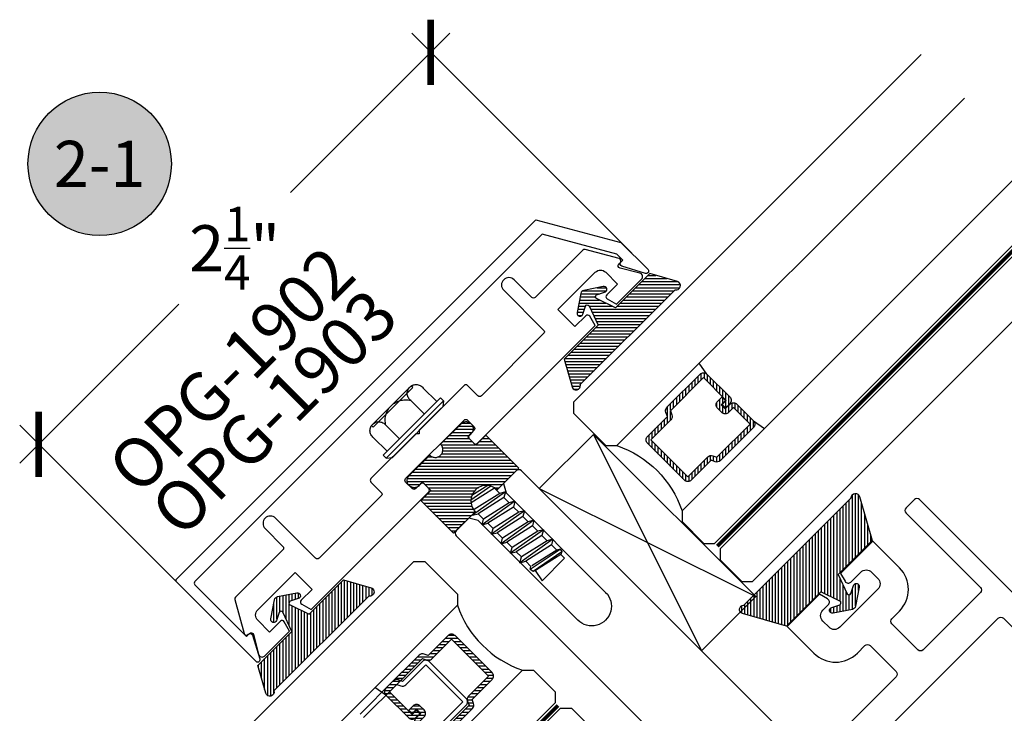
# Model space of a CAD drawing. Units: inches. Extents: x 0 to 32, y 0 to 42.9.
# Drawn here: x 8.2 to 12.2, y 14.8 to 17.7 of the extents above; entities that cross this region are included whole.
import ezdxf
from ezdxf.enums import TextEntityAlignment as Align

# ---------------------------------------------------------------- set-up
doc = ezdxf.new("R2010")
doc.units = ezdxf.units.IN
doc.header["$LTSCALE"] = 0.5
doc.header["$MEASUREMENT"] = 0
doc.linetypes.add('HIDDEN2', pattern=[0.1875, 0.125, -0.0625])
for name, color, linetype in [('Arcadia-Dim', 4, 'Continuous'), ('Arcadia-Hidden', 1, 'HIDDEN2'), ('Arcadia-Profile', 6, 'Continuous'), ('Arcadia-Shade', 8, 'Continuous'), ('Arcadia-Symb', 7, 'Continuous'), ('Arcadia-Symb-Text', 3, 'Continuous'), ('Arcadia-Text', 3, 'Continuous')]:
    doc.layers.add(name, color=color, linetype=linetype)
doc.styles.get("Standard").update_dxf_attribs({"font": 'ARIALN.TTF'})
doc.dimstyles.new('Arcadia-2', dxfattribs={"dimscale": 2, "dimtxt": 0.0938, "dimasz": 0.0938, "dimexe": 0.0546, "dimexo": 0.0469, "dimgap": 0.0469, "dimtad": 0, "dimtih": 1, "dimdec": 4, "dimrnd": 0.0625, "dimzin": 3, "dimdsep": 46, "dimlunit": 4, "dimtxsty": 'Standard', "dimblk": 'ARCHTICK', "dimcen": 0.0469, "dimdle": 0.0546, "dimclrd": 256, "dimclre": 256, "dimclrt": 256, "dimadec": 0, "dimazin": 0, "dimtfac": 0.75, "dimtix": 1, "dimtmove": 2, "dimatfit": 3, "dimfxl": 1, "dimtolj": 1, "dimtzin": 3, "dimlwd": -3, "dimlwe": -3, "dimarcsym": 0})
pattern_1 = [(45, (-30.979591, 80.587372), (-0.0088388348, 0.0088388348), [])]

# ---------------------------------------------------------------- blocks, each defined once
blk = doc.blocks.new('*U7')
at = {"layer": 'Arcadia-Shade'}
h = blk.add_hatch(dxfattribs=at)
h.set_pattern_fill('ANSI31', color=256, scale=0.1, style=0)
edge = h.paths.add_edge_path()
edge.add_line((0.2776, 0.282), (0.2625, 0.2514))
edge.add_arc((0.2728, 0.2454), 0.012, 149.9342, 329.9342)
edge.add_line((0.2832, 0.2394), (0.3274, 0.3054))
edge.add_arc((0.3144, 0.3141), 0.0156, 326.1593, 393.8407)
edge.add_line((0.3274, 0.3228), (0.2832, 0.3888))
edge.add_arc((0.2728, 0.3828), 0.012, 30.066, 210.066)
edge.add_line((0.2625, 0.3768), (0.2776, 0.3462))
edge.add_arc((0.2706, 0.3427), 0.00781, -109.3531, 26.2913, ccw=False)
edge.add_line((0.268, 0.3354), (0.1862, 0.3641))
edge.add_line((0.1862, 0.3641), (0.1862, 0.5601))
edge.add_line((0.1862, 0.5601), (0.0237, 0.6506))
edge.add_arc((0.0152, 0.6355), 0.0174, 60.8849, 225.4024)
edge.add_line((0.003, 0.6231), (0.003, 0.0051))
edge.add_arc((0.0152, -0.0073), 0.0174, 134.5976, 299.1151)
edge.add_line((0.0237, -0.0225), (0.1862, 0.0681))
edge.add_line((0.1862, 0.0681), (0.1862, 0.2641))
edge.add_line((0.1862, 0.2641), (0.268, 0.2928))
edge.add_arc((0.2706, 0.2854), 0.00781, -26.2913, 109.3532, ccw=False)
at = {"layer": 'Arcadia-Profile'}
blk.add_lwpolyline([(0.2776, 0.282), (0.2625, 0.2514, 1), (0.2832, 0.2394), (0.3274, 0.3054, 0.304211), (0.3274, 0.3228), (0.2832, 0.3888, 1), (0.2625, 0.3768), (0.2776, 0.3462, -0.672253), (0.268, 0.3354), (0.1862, 0.3641), (0.1862, 0.5601), (0.0237, 0.6506, 0.873259), (0.003, 0.6231), (0.003, 0.0051, 0.873259), (0.0237, -0.0225), (0.1862, 0.0681), (0.1862, 0.2641), (0.268, 0.2928, -0.672254)], format="xyb", close=True, dxfattribs=at)
blk = doc.blocks.new('OPG1985375')
at = {"layer": 'Arcadia-Shade', "lineweight": -3}
h = blk.add_hatch(dxfattribs=at)
h.set_pattern_fill('ANSI31', color=256, scale=0.1, angle=360, style=0)
h.set_pattern_definition([(45, (166.775068, 516.75292), (-0.00883883476, 0.00883883476), [])])
edge = h.paths.add_edge_path()
edge.add_arc((0.0085, -0.0152), 0.0174, 479.1151, 659.1151)
edge.add_line((0.0169, -0.0304), (0.1192, 0.0266))
edge.add_line((0.1192, 0.0266), (0.1192, 0.2226))
edge.add_line((0.1192, 0.2226), (0.2009, 0.2513))
edge.add_arc((0.2035, 0.2439), 0.00781, 333.7087, 469.3532, ccw=False)
edge.add_line((0.2105, 0.2405), (0.1954, 0.2099))
edge.add_arc((0.2058, 0.2039), 0.012, 509.9342, 689.9342)
edge.add_line((0.2161, 0.1979), (0.2604, 0.2639))
edge.add_arc((0.2474, 0.2726), 0.0156, 326.1593, 393.8407)
edge.add_line((0.2604, 0.2813), (0.2161, 0.3473))
edge.add_arc((0.2058, 0.3413), 0.012, 390.066, 570.066)
edge.add_line((0.1954, 0.3353), (0.2105, 0.3047))
edge.add_arc((0.2035, 0.3012), 0.00781, 250.6469, 386.2913, ccw=False)
edge.add_line((0.2009, 0.2939), (0.1192, 0.3226))
edge.add_line((0.1192, 0.3226), (0.1192, 0.5186))
edge.add_line((0.1192, 0.5186), (0.0169, 0.5755))
edge.add_arc((0.0085, 0.5604), 0.0174, 420.8849, 600.8849)
edge.add_line((0, 0.5452), (0, 0))
at = {"layer": 'Arcadia-Profile', "lineweight": -3}
blk.add_lwpolyline([(0, 0, 1), (0.0169, -0.0304), (0.1192, 0.0266), (0.1192, 0.2226), (0.2009, 0.2513, -0.672254), (0.2105, 0.2405), (0.1954, 0.2099, 1), (0.2161, 0.1979), (0.2604, 0.2639, 0.304211), (0.2604, 0.2813), (0.2161, 0.3473, 1), (0.1954, 0.3353), (0.2105, 0.3047, -0.672253), (0.2009, 0.2939), (0.1192, 0.3226), (0.1192, 0.5186), (0.0169, 0.5755, 1), (0, 0.5452), (0, 0)], format="xyb", dxfattribs=at)
blk = doc.blocks.new('*U26')
at = {"layer": 'Arcadia-Shade', "lineweight": -3}
h = blk.add_hatch(dxfattribs=at)
h.set_pattern_fill('ANSI31', color=256, scale=0.1, angle=-90, style=0)
h.set_pattern_definition([(315, (-10.793534, 12.911966), (0.008838835, 0.008838835), [])])
edge = h.paths.add_edge_path()
edge.add_line((0.4286, -0.0594), (0.4286, -0.0834))
edge.add_arc((0.4482, -0.0834), 0.0197, 180, 270)
edge.add_line((0.4482, -0.103), (0.4732, -0.103))
edge.add_line((0.4732, -0.103), (0.4732, -0.0834))
edge.add_line((0.4732, -0.0834), (0.4482, -0.0834))
edge.add_line((0.4482, -0.0834), (0.4482, -0.0594))
edge.add_line((0.4482, -0.0594), (0.4763, -0.0594))
edge.add_arc((0.4763, -0.0397), 0.0197, 270, 360)
edge.add_line((0.496, -0.0397), (0.496, 0.0557))
edge.add_arc((0.4763, 0.0557), 0.0197, 0, 90)
edge.add_line((0.4763, 0.0754), (0.2858, 0.0754))
edge.add_arc((0.2858, 0.0557), 0.0197, 90, 155.4529)
edge.add_line((0.2679, 0.0639), (0.2606, 0.048))
edge.add_line((0.2606, 0.048), (0.1457, 0.048))
edge.add_arc((0.1457, 0.0283), 0.0197, 90, 180)
edge.add_line((0.126, 0.0283), (0.126, -0.1845))
edge.add_arc((0.1457, -0.1845), 0.0197, 180, 270)
edge.add_line((0.1457, -0.2042), (0.2606, -0.2042))
edge.add_line((0.2606, -0.2042), (0.2679, -0.2202))
edge.add_arc((0.2858, -0.212), 0.0197, 204.5471, 270)
edge.add_line((0.2858, -0.2317), (0.4763, -0.2317))
edge.add_arc((0.4763, -0.212), 0.0197, 270, 360)
edge.add_line((0.496, -0.212), (0.496, -0.081))
edge.add_arc((0.4763, -0.081), 0.0197, 360, 450)
edge.add_line((0.4763, -0.0614), (0.4522, -0.0614))
edge.add_line((0.4522, -0.0614), (0.4522, -0.081))
edge.add_line((0.4522, -0.081), (0.4763, -0.081))
edge.add_line((0.4763, -0.081), (0.4763, -0.212))
edge.add_line((0.4763, -0.212), (0.2858, -0.212))
edge.add_line((0.2858, -0.212), (0.2786, -0.196))
edge.add_arc((0.2606, -0.2042), 0.0197, 24.5471, 90)
edge.add_line((0.2606, -0.1845), (0.1457, -0.1845))
edge.add_line((0.1457, -0.1845), (0.1457, 0.0283))
edge.add_line((0.1457, 0.0283), (0.2606, 0.0283))
edge.add_arc((0.2606, 0.048), 0.0197, 270, 335.4529)
edge.add_line((0.2786, 0.0398), (0.2858, 0.0557))
edge.add_line((0.2858, 0.0557), (0.4763, 0.0557))
edge.add_line((0.4763, 0.0557), (0.4763, -0.0397))
edge.add_line((0.4763, -0.0397), (0.4482, -0.0397))
edge.add_arc((0.4482, -0.0594), 0.0197, 90, 180)
at = {"layer": 'Arcadia-Hidden', "const_width": 0.0156}
blk.add_lwpolyline([(0.0312, 0.3125), (2.0312, 0.3125)], dxfattribs=at)
at = {"layer": 'Arcadia-Profile'}
for p, q in [((0.496, 0.0557), (0.5054, 0.1094)), ((0.27, -0.2236), (0.2742, -0.2278)), ((0.496, -0.212), (0.5054, -0.2656))]:
    blk.add_line(p, q, dxfattribs=at)
for points in [[(2.0312, 0.3281), (0.0312, 0.3281), (0, 0.3594), (0, 0.4844), (0.0312, 0.5156), (2.0312, 0.5156)], [(2.0312, 0.1094), (0.0312, 0.1094), (0, 0.1406), (0, 0.2656), (0.0312, 0.2969), (2.0312, 0.2969)], [(2.0312, -0.5156), (0.0312, -0.5156), (0, -0.4844), (0, -0.2969), (0.0312, -0.2656), (2.0312, -0.2656)]]:
    blk.add_lwpolyline(points, dxfattribs=at)
blk.add_lwpolyline([(0.4286, -0.0594), (0.4286, -0.0834, 0.414214), (0.4482, -0.103), (0.4732, -0.103), (0.4732, -0.0834), (0.4482, -0.0834), (0.4482, -0.0594), (0.4763, -0.0594, 0.414214), (0.496, -0.0397), (0.496, 0.0557, 0.414214), (0.4763, 0.0754), (0.2858, 0.0754, 0.293619), (0.2679, 0.0639), (0.2606, 0.048), (0.1457, 0.048, 0.414214), (0.126, 0.0283), (0.126, -0.1845, 0.414214), (0.1457, -0.2042), (0.2606, -0.2042), (0.2679, -0.2202, 0.293619), (0.2858, -0.2317), (0.4763, -0.2317, 0.414214), (0.496, -0.212), (0.496, -0.081, 0.414214), (0.4763, -0.0614), (0.4522, -0.0614), (0.4522, -0.081), (0.4763, -0.081), (0.4763, -0.212), (0.2858, -0.212), (0.2786, -0.196, 0.293619), (0.2606, -0.1845), (0.1457, -0.1845), (0.1457, 0.0283), (0.2606, 0.0283, 0.293619), (0.2786, 0.0398), (0.2858, 0.0557), (0.4763, 0.0557), (0.4763, -0.0397), (0.4482, -0.0397, 0.414214)], format="xyb", close=True, dxfattribs=at)
blk.add_arc((-0.3494, -0.0781), 0.4244, 333.7789, 26.2211, dxfattribs=at)
blk = doc.blocks.new('OPG1986IP')
at = {"layer": 'Arcadia-Shade', "lineweight": -3}
h = blk.add_hatch(dxfattribs=at)
h.set_pattern_fill('ANSI31', color=256, scale=0.1, style=0)
h.set_pattern_definition(pattern_1)
h.paths.add_polyline_path([(-0.4324, -0.014), (-0.4274, -0.0098), (-0.4219, -0.0063), (-0.4161, -0.0033), (-0.4101, -0.0009), (-0.4039, 0.0008), (-0.4039, 0.0008), (-0.3974, 0.0019), (-0.3909, 0.0023), (-0.3909, 0.1273), (-0.5799, 0.1273), (-0.5799, 0.0698), (-0.6269, 0.0698), (-0.6269, 0.0888), (-0.627, 0.0918), (-0.6275, 0.0948), (-0.6283, 0.0977), (-0.6294, 0.1006), (-0.6308, 0.1033), (-0.6324, 0.1058), (-0.6343, 0.1082), (-0.6365, 0.1103), (-0.6388, 0.1122), (-0.6414, 0.1139), (-0.6441, 0.1153), (-0.6469, 0.1163), (-0.6498, 0.1171), (-0.6528, 0.1176), (-0.6559, 0.1178), (-0.6589, 0.1176), (-0.6619, 0.1171), (-0.6648, 0.1163), (-0.6677, 0.1153), (-0.6704, 0.1139), (-0.6729, 0.1122), (-0.6753, 0.1103), (-0.6774, 0.1082), (-0.6793, 0.1058), (-0.681, 0.1033), (-0.6824, 0.1006), (-0.6835, 0.0977), (-0.6842, 0.0948), (-0.6847, 0.0918), (-0.6849, 0.0888), (-0.6849, -0.0292), (-0.6816, -0.0293), (-0.6783, -0.0297), (-0.6751, -0.0305), (-0.6719, -0.0316), (-0.669, -0.033), (-0.6661, -0.0348), (-0.6635, -0.0368), (-0.6612, -0.0391), (-0.659, -0.0417), (-0.6572, -0.0444), (-0.6557, -0.0474), (-0.6545, -0.0505), (-0.6536, -0.0537), (-0.6531, -0.0569), (-0.6529, -0.0602), (-0.6531, -0.0635), (-0.6536, -0.0668), (-0.6545, -0.07), (-0.6557, -0.0731), (-0.6572, -0.076), (-0.659, -0.0788), (-0.6612, -0.0813), (-0.6635, -0.0836), (-0.6661, -0.0857), (-0.669, -0.0874), (-0.6719, -0.0889), (-0.6751, -0.09), (-0.6783, -0.0907), (-0.6816, -0.0912), (-0.6849, -0.0912), (-0.6849, -0.2092), (-0.6847, -0.2123), (-0.6842, -0.2153), (-0.6835, -0.2182), (-0.6824, -0.221), (-0.681, -0.2237), (-0.6793, -0.2263), (-0.6774, -0.2286), (-0.6753, -0.2308), (-0.6729, -0.2327), (-0.6704, -0.2343), (-0.6677, -0.2357), (-0.6648, -0.2368), (-0.6619, -0.2376), (-0.6589, -0.2381), (-0.6559, -0.2382), (-0.6528, -0.2381), (-0.6498, -0.2376), (-0.6469, -0.2368), (-0.6441, -0.2357), (-0.6414, -0.2343), (-0.6388, -0.2327), (-0.6365, -0.2308), (-0.6343, -0.2286), (-0.6324, -0.2263), (-0.6308, -0.2237), (-0.6294, -0.221), (-0.6283, -0.2182), (-0.6275, -0.2153), (-0.627, -0.2123), (-0.6269, -0.2092), (-0.6269, -0.1902), (-0.5799, -0.1902), (-0.5799, -0.2469), (-0.579, -0.2477), (-0.3909, -0.2477), (-0.3909, -0.123), (-0.3912, -0.1227), (-0.3974, -0.1223), (-0.4038, -0.1213), (-0.4101, -0.1195), (-0.4161, -0.1172), (-0.4219, -0.1142), (-0.4284, -0.1099), (-0.4283, -0.1098), (-0.4324, -0.1065), (-0.437, -0.1019), (-0.4411, -0.0968), (-0.4446, -0.0913), (-0.4472, -0.0862), (-0.4472, -0.0863), (-0.4498, -0.0794), (-0.4515, -0.0732), (-0.4525, -0.0667), (-0.4529, -0.0602), (-0.4525, -0.0537), (-0.4515, -0.0473), (-0.4498, -0.041), (-0.4475, -0.0349), (-0.4446, -0.0291), (-0.4411, -0.0237), (-0.437, -0.0186)])
h = blk.add_hatch(dxfattribs=at)
h.set_pattern_fill('ANSI31', color=256, scale=0.1, style=0)
h.set_pattern_definition(pattern_1)
h.paths.add_polyline_path([(-0.4324, -0.014), (-0.4274, -0.0098), (-0.4219, -0.0063), (-0.4161, -0.0033), (-0.4101, -0.0009), (-0.4039, 0.0008), (-0.4039, 0.0008), (-0.3974, 0.0019), (-0.3909, 0.0023), (-0.3909, 0.1273), (-0.5799, 0.1273), (-0.5799, 0.0698), (-0.6269, 0.0698), (-0.6269, 0.0888), (-0.627, 0.0918), (-0.6275, 0.0948), (-0.6283, 0.0977), (-0.6294, 0.1006), (-0.6308, 0.1033), (-0.6324, 0.1058), (-0.6343, 0.1082), (-0.6365, 0.1103), (-0.6388, 0.1122), (-0.6414, 0.1139), (-0.6441, 0.1153), (-0.6469, 0.1163), (-0.6498, 0.1171), (-0.6528, 0.1176), (-0.6559, 0.1178), (-0.6589, 0.1176), (-0.6619, 0.1171), (-0.6648, 0.1163), (-0.6677, 0.1153), (-0.6704, 0.1139), (-0.6729, 0.1122), (-0.6753, 0.1103), (-0.6774, 0.1082), (-0.6793, 0.1058), (-0.681, 0.1033), (-0.6824, 0.1006), (-0.6835, 0.0977), (-0.6842, 0.0948), (-0.6847, 0.0918), (-0.6849, 0.0888), (-0.6849, -0.0292), (-0.6816, -0.0293), (-0.6783, -0.0297), (-0.6751, -0.0305), (-0.6719, -0.0316), (-0.669, -0.033), (-0.6661, -0.0348), (-0.6635, -0.0368), (-0.6612, -0.0391), (-0.659, -0.0417), (-0.6572, -0.0444), (-0.6557, -0.0474), (-0.6545, -0.0505), (-0.6536, -0.0537), (-0.6531, -0.0569), (-0.6529, -0.0602), (-0.6531, -0.0635), (-0.6536, -0.0668), (-0.6545, -0.07), (-0.6557, -0.0731), (-0.6572, -0.076), (-0.659, -0.0788), (-0.6612, -0.0813), (-0.6635, -0.0836), (-0.6661, -0.0857), (-0.669, -0.0874), (-0.6719, -0.0889), (-0.6751, -0.09), (-0.6783, -0.0907), (-0.6816, -0.0912), (-0.6849, -0.0912), (-0.6849, -0.2092), (-0.6847, -0.2123), (-0.6842, -0.2153), (-0.6835, -0.2182), (-0.6824, -0.221), (-0.681, -0.2237), (-0.6793, -0.2263), (-0.6774, -0.2286), (-0.6753, -0.2308), (-0.6729, -0.2327), (-0.6704, -0.2343), (-0.6677, -0.2357), (-0.6648, -0.2368), (-0.6619, -0.2376), (-0.6589, -0.2381), (-0.6559, -0.2382), (-0.6528, -0.2381), (-0.6498, -0.2376), (-0.6469, -0.2368), (-0.6441, -0.2357), (-0.6414, -0.2343), (-0.6388, -0.2327), (-0.6365, -0.2308), (-0.6343, -0.2286), (-0.6324, -0.2263), (-0.6308, -0.2237), (-0.6294, -0.221), (-0.6283, -0.2182), (-0.6275, -0.2153), (-0.627, -0.2123), (-0.6269, -0.2092), (-0.6269, -0.1902), (-0.5799, -0.1902), (-0.5799, -0.2469), (-0.579, -0.2477), (-0.3909, -0.2477), (-0.3909, -0.123), (-0.3912, -0.1227), (-0.3974, -0.1223), (-0.4038, -0.1213), (-0.4101, -0.1195), (-0.4161, -0.1172), (-0.4219, -0.1142), (-0.4284, -0.1099), (-0.4283, -0.1098), (-0.4324, -0.1065), (-0.437, -0.1019), (-0.4411, -0.0968), (-0.4446, -0.0913), (-0.4472, -0.0862), (-0.4472, -0.0863), (-0.4498, -0.0794), (-0.4515, -0.0732), (-0.4525, -0.0667), (-0.4529, -0.0602), (-0.4525, -0.0537), (-0.4515, -0.0473), (-0.4498, -0.041), (-0.4475, -0.0349), (-0.4446, -0.0291), (-0.4411, -0.0237), (-0.437, -0.0186)])
at = {"layer": 'Arcadia-Profile'}
blk.add_lwpolyline([(-0.6269, -0.1902), (-0.6269, -0.2092), (-0.627, -0.2123), (-0.6275, -0.2153), (-0.6283, -0.2182), (-0.6294, -0.221), (-0.6308, -0.2237), (-0.6324, -0.2263), (-0.6343, -0.2286), (-0.6365, -0.2308), (-0.6388, -0.2327), (-0.6414, -0.2343), (-0.6441, -0.2357), (-0.6469, -0.2368), (-0.6498, -0.2376), (-0.6528, -0.2381), (-0.6559, -0.2382), (-0.6589, -0.2381), (-0.6619, -0.2376), (-0.6648, -0.2368), (-0.6677, -0.2357), (-0.6704, -0.2343), (-0.6729, -0.2327), (-0.6753, -0.2308), (-0.6774, -0.2286), (-0.6793, -0.2263), (-0.681, -0.2237), (-0.6824, -0.221), (-0.6835, -0.2182), (-0.6842, -0.2153), (-0.6847, -0.2123), (-0.6849, -0.2092), (-0.6849, -0.0912), (-0.6816, -0.0912), (-0.6783, -0.0907), (-0.6751, -0.09), (-0.6719, -0.0889), (-0.669, -0.0874), (-0.6661, -0.0857), (-0.6635, -0.0836), (-0.6612, -0.0813), (-0.659, -0.0788), (-0.6572, -0.076), (-0.6557, -0.0731), (-0.6545, -0.07), (-0.6536, -0.0668), (-0.6531, -0.0635), (-0.6529, -0.0602), (-0.6531, -0.0569), (-0.6536, -0.0537), (-0.6545, -0.0505), (-0.6557, -0.0474), (-0.6572, -0.0444), (-0.659, -0.0417), (-0.6612, -0.0391), (-0.6635, -0.0368), (-0.6661, -0.0348), (-0.669, -0.033), (-0.6719, -0.0316), (-0.6751, -0.0305), (-0.6783, -0.0297), (-0.6816, -0.0293), (-0.6849, -0.0292), (-0.6849, 0.0888), (-0.6847, 0.0918), (-0.6842, 0.0948), (-0.6835, 0.0977), (-0.6824, 0.1006), (-0.681, 0.1033), (-0.6793, 0.1058), (-0.6774, 0.1082), (-0.6753, 0.1103), (-0.6729, 0.1122), (-0.6704, 0.1139), (-0.6677, 0.1153), (-0.6648, 0.1163), (-0.6619, 0.1171), (-0.6589, 0.1176), (-0.6559, 0.1178), (-0.6528, 0.1176), (-0.6498, 0.1171), (-0.6469, 0.1163), (-0.6441, 0.1153), (-0.6414, 0.1139), (-0.6388, 0.1122), (-0.6365, 0.1103), (-0.6343, 0.1082), (-0.6324, 0.1058), (-0.6308, 0.1033), (-0.6294, 0.1006), (-0.6283, 0.0977), (-0.6275, 0.0948), (-0.627, 0.0918), (-0.6269, 0.0888), (-0.6269, 0.0698), (-0.5799, 0.0698), (-0.5799, 0.1273), (-0.3909, 0.1273), (-0.3909, 0.0023), (-0.3974, 0.0019), (-0.4038, 0.0008), (-0.4101, -0.0009), (-0.4161, -0.0033), (-0.4219, -0.0063), (-0.4274, -0.0098), (-0.4324, -0.014), (-0.437, -0.0186), (-0.4411, -0.0237), (-0.4446, -0.0291), (-0.4475, -0.0349), (-0.4498, -0.041), (-0.4515, -0.0473), (-0.4525, -0.0537), (-0.4529, -0.0602), (-0.4525, -0.0667), (-0.4515, -0.0732), (-0.4498, -0.0794), (-0.4475, -0.0855), (-0.4446, -0.0913), (-0.4411, -0.0968), (-0.437, -0.1019), (-0.4324, -0.1065), (-0.4274, -0.1106), (-0.4219, -0.1142), (-0.4161, -0.1172), (-0.4101, -0.1195), (-0.4038, -0.1213), (-0.3974, -0.1223), (-0.3909, -0.1227), (-0.3909, -0.2477), (-0.5799, -0.2477), (-0.5799, -0.1902)], close=True, dxfattribs=at)
blk.add_lwpolyline([(-0.6269, -0.1902), (-0.6269, -0.2092), (-0.627, -0.2123), (-0.6275, -0.2153), (-0.6283, -0.2182), (-0.6294, -0.221), (-0.6308, -0.2237), (-0.6324, -0.2263), (-0.6343, -0.2286), (-0.6365, -0.2308), (-0.6388, -0.2327), (-0.6414, -0.2343), (-0.6441, -0.2357), (-0.6469, -0.2368), (-0.6498, -0.2376), (-0.6528, -0.2381), (-0.6559, -0.2382), (-0.6589, -0.2381), (-0.6619, -0.2376), (-0.6648, -0.2368), (-0.6677, -0.2357), (-0.6704, -0.2343), (-0.6729, -0.2327), (-0.6753, -0.2308), (-0.6774, -0.2286), (-0.6793, -0.2263), (-0.681, -0.2237), (-0.6824, -0.221), (-0.6835, -0.2182), (-0.6842, -0.2153), (-0.6847, -0.2123), (-0.6849, -0.2092), (-0.6849, -0.0912), (-0.6816, -0.0912), (-0.6783, -0.0907), (-0.6751, -0.09), (-0.6719, -0.0889), (-0.669, -0.0874), (-0.6661, -0.0857), (-0.6635, -0.0836), (-0.6612, -0.0813), (-0.659, -0.0788), (-0.6572, -0.076), (-0.6557, -0.0731), (-0.6545, -0.07), (-0.6536, -0.0668), (-0.6531, -0.0635), (-0.6529, -0.0602), (-0.6531, -0.0569), (-0.6536, -0.0537), (-0.6545, -0.0505), (-0.6557, -0.0474), (-0.6572, -0.0444), (-0.659, -0.0417), (-0.6612, -0.0391), (-0.6635, -0.0368), (-0.6661, -0.0348), (-0.669, -0.033), (-0.6719, -0.0316), (-0.6751, -0.0305), (-0.6783, -0.0297), (-0.6816, -0.0293), (-0.6849, -0.0292), (-0.6849, 0.0888), (-0.6847, 0.0918), (-0.6842, 0.0948), (-0.6835, 0.0977), (-0.6824, 0.1006), (-0.681, 0.1033), (-0.6793, 0.1058), (-0.6774, 0.1082), (-0.6753, 0.1103), (-0.6729, 0.1122), (-0.6704, 0.1139), (-0.6677, 0.1153), (-0.6648, 0.1163), (-0.6619, 0.1171), (-0.6589, 0.1176), (-0.6559, 0.1178), (-0.6528, 0.1176), (-0.6498, 0.1171), (-0.6469, 0.1163), (-0.6441, 0.1153), (-0.6414, 0.1139), (-0.6388, 0.1122), (-0.6365, 0.1103), (-0.6343, 0.1082), (-0.6324, 0.1058), (-0.6308, 0.1033), (-0.6294, 0.1006), (-0.6283, 0.0977), (-0.6275, 0.0948), (-0.627, 0.0918), (-0.6269, 0.0888), (-0.6269, 0.0698), (-0.5799, 0.0698), (-0.5799, 0.1273), (-0.3909, 0.1273), (-0.3909, 0.0023), (-0.3974, 0.0019), (-0.4038, 0.0008), (-0.4101, -0.0009), (-0.4161, -0.0033), (-0.4219, -0.0063), (-0.4274, -0.0098), (-0.4324, -0.014), (-0.437, -0.0186), (-0.4411, -0.0237), (-0.4446, -0.0291), (-0.4475, -0.0349), (-0.4498, -0.041), (-0.4515, -0.0473), (-0.4525, -0.0537), (-0.4529, -0.0602), (-0.4525, -0.0667), (-0.4515, -0.0732), (-0.4498, -0.0794), (-0.4475, -0.0855), (-0.4446, -0.0913), (-0.4411, -0.0968), (-0.437, -0.1019), (-0.4324, -0.1065), (-0.4274, -0.1106), (-0.4219, -0.1142), (-0.4161, -0.1172), (-0.4101, -0.1195), (-0.4038, -0.1213), (-0.3974, -0.1223), (-0.3909, -0.1227), (-0.3909, -0.2477), (-0.5799, -0.2477), (-0.5799, -0.1902)], close=True, dxfattribs=at)
at = {"layer": 'Arcadia-Profile', "extrusion": (0, -1e-16, -1)}
for points in [[(0.8964, 0.0112), (0.9005, 0.0109), (0.9046, 0.011), (0.9086, 0.0116), (0.9126, 0.0127), (0.9164, 0.0142), (0.9201, 0.0161), (0.9235, 0.0184), (0.9266, 0.0211), (0.9293, 0.0241), (0.9317, 0.0275), (0.9338, 0.0311), (0.9354, 0.0348), (0.9365, 0.0388), (0.9372, 0.0428), (0.9375, 0.0469), (0.9372, 0.051), (0.9365, 0.0551), (0.9354, 0.059), (0.9338, 0.0628), (0.9317, 0.0664), (0.9293, 0.0697), (0.9266, 0.0728), (0.9235, 0.0755), (0.9201, 0.0778), (0.9164, 0.0797), (0.9126, 0.0812), (0.9086, 0.0823), (0.9046, 0.0829), (0.9005, 0.083), (0.8964, 0.0827)], [(0.8964, 0.0112), (0.9005, 0.0109), (0.9046, 0.011), (0.9086, 0.0116), (0.9126, 0.0127), (0.9164, 0.0142), (0.9201, 0.0161), (0.9235, 0.0184), (0.9266, 0.0211), (0.9293, 0.0241), (0.9317, 0.0275), (0.9338, 0.0311), (0.9354, 0.0348), (0.9365, 0.0388), (0.9372, 0.0428), (0.9375, 0.0469), (0.9372, 0.051), (0.9365, 0.0551), (0.9354, 0.059), (0.9338, 0.0628), (0.9317, 0.0664), (0.9293, 0.0697), (0.9266, 0.0728), (0.9235, 0.0755), (0.9201, 0.0778), (0.9164, 0.0797), (0.9126, 0.0812), (0.9086, 0.0823), (0.9046, 0.0829), (0.9005, 0.083), (0.8964, 0.0827)], [(0.8964, 0.0827), (0.818, 0.0827)], [(0.8964, 0.0827), (0.818, 0.0827)], [(0.818, -0.2252), (0.818, 0.1048)], [(0.818, 0.1048), (0.8015, 0.1048)], [(0.818, -0.2252), (0.818, 0.1048)], [(0.818, 0.1048), (0.8015, 0.1048)], [(0.8015, -0.2252), (0.8015, 0.1048)], [(0.8015, 0.1048), (0.785, 0.0851)], [(0.8015, -0.2252), (0.8015, 0.1048)], [(0.8015, 0.1048), (0.785, 0.0851)], [(0.785, -0.2056), (0.785, 0.0851)], [(0.785, -0.2056), (0.785, 0.0851)], [(0.9276, 0.0536), (0.9375, 0.0536)], [(0.9276, 0.0536), (0.9375, 0.0536)], [(0.9375, -0.1674), (0.9375, 0.0469)], [(0.9375, -0.1674), (0.9375, 0.0469)], [(0.9276, -0.1741), (0.9276, 0.0536)], [(0.9276, -0.1741), (0.9276, 0.0536)], [(0.8964, -0.1317), (0.9012, -0.1286), (0.9059, -0.1252), (0.9103, -0.1215), (0.9144, -0.1175), (0.9182, -0.1132), (0.9218, -0.1087), (0.925, -0.1039), (0.9278, -0.0989), (0.9304, -0.0937), (0.9325, -0.0884), (0.9343, -0.0829), (0.9357, -0.0774), (0.9367, -0.0717), (0.9373, -0.066), (0.9375, -0.0602), (0.9373, -0.0545), (0.9367, -0.0488), (0.9357, -0.0431), (0.9343, -0.0375), (0.9325, -0.032), (0.9304, -0.0267), (0.9278, -0.0215), (0.925, -0.0166), (0.9218, -0.0118), (0.9182, -0.0072), (0.9144, -0.003), (0.9103, 0.001), (0.9059, 0.0048), (0.9012, 0.0082), (0.8964, 0.0112)], [(0.8964, -0.1317), (0.9012, -0.1286), (0.9059, -0.1252), (0.9103, -0.1215), (0.9144, -0.1175), (0.9182, -0.1132), (0.9218, -0.1087), (0.925, -0.1039), (0.9278, -0.0989), (0.9304, -0.0937), (0.9325, -0.0884), (0.9343, -0.0829), (0.9357, -0.0774), (0.9367, -0.0717), (0.9373, -0.066), (0.9375, -0.0602), (0.9373, -0.0545), (0.9367, -0.0488), (0.9357, -0.0431), (0.9343, -0.0375), (0.9325, -0.032), (0.9304, -0.0267), (0.9278, -0.0215), (0.925, -0.0166), (0.9218, -0.0118), (0.9182, -0.0072), (0.9144, -0.003), (0.9103, 0.001), (0.9059, 0.0048), (0.9012, 0.0082), (0.8964, 0.0112)], [(0.8964, 0.0112), (0.818, 0.0112)], [(0.8964, 0.0112), (0.818, 0.0112)], [(0.4035, 0), (0.4284, -0.1099)], [(0.4035, 0), (0.4284, -0.1099)], [(0.4039, 0.0008), (0.4035, 0)], [(0.4039, 0.0008), (0.4035, 0)], [(0.4035, 0), (0.3731, 0)], [(0.4035, 0), (0.3731, 0)], [(0.3731, 0), (0.4004, -0.1205)], [(0.3731, 0), (0.4004, -0.1205)], [(0.361, 0.0209), (0.3883, -0.1414)], [(0.361, 0.0209), (0.3883, -0.1414)], [(0.3489, 0), (0.3762, -0.1205)], [(0.3489, 0), (0.3762, -0.1205)], [(0.361, 0.0209), (0.3731, 0)], [(0.361, 0.0209), (0.3731, 0)], [(0.361, 0.0209), (0.3489, 0)], [(0.361, 0.0209), (0.3489, 0)], [(0.3489, 0), (0.3186, 0)], [(0.3489, 0), (0.3186, 0)], [(0.3186, 0), (0.3458, -0.1205)], [(0.3186, 0), (0.3458, -0.1205)], [(0.3065, 0.0209), (0.3337, -0.1414)], [(0.3065, 0.0209), (0.3337, -0.1414)], [(0.2944, 0), (0.3216, -0.1205)], [(0.2944, 0), (0.3216, -0.1205)], [(0.3065, 0.0209), (0.3186, 0)], [(0.3065, 0.0209), (0.3186, 0)], [(0.3065, 0.0209), (0.2944, 0)], [(0.3065, 0.0209), (0.2944, 0)], [(0.2944, 0), (0.264, 0)], [(0.2944, 0), (0.264, 0)], [(0.264, 0), (0.2913, -0.1205)], [(0.264, 0), (0.2913, -0.1205)], [(0.2519, 0.0209), (0.2792, -0.1414)], [(0.2519, 0.0209), (0.2792, -0.1414)], [(0.2398, 0), (0.2671, -0.1205)], [(0.2398, 0), (0.2671, -0.1205)], [(0.2519, 0.0209), (0.264, 0)], [(0.2519, 0.0209), (0.264, 0)], [(0.2519, 0.0209), (0.2398, 0)], [(0.2519, 0.0209), (0.2398, 0)], [(0.2398, 0), (0.2094, 0)], [(0.2398, 0), (0.2094, 0)], [(0.2094, 0), (0.2367, -0.1205)], [(0.2094, 0), (0.2367, -0.1205)], [(0.1973, 0.0209), (0.2246, -0.1414)], [(0.1973, 0.0209), (0.2246, -0.1414)], [(0.1853, 0), (0.2125, -0.1205)], [(0.1853, 0), (0.2125, -0.1205)], [(0.1973, 0.0209), (0.2094, 0)], [(0.1973, 0.0209), (0.2094, 0)], [(0.1973, 0.0209), (0.1853, 0)], [(0.1973, 0.0209), (0.1853, 0)], [(0.1853, 0), (0.1549, 0)], [(0.1853, 0), (0.1549, 0)], [(0.1549, 0), (0.1822, -0.1205)], [(0.1549, 0), (0.1822, -0.1205)], [(0.1428, 0.0209), (0.1701, -0.1414)], [(0.1428, 0.0209), (0.1701, -0.1414)], [(0.1307, 0), (0.158, -0.1205)], [(0.1307, 0), (0.158, -0.1205)], [(0.1428, 0.0209), (0.1549, 0)], [(0.1428, 0.0209), (0.1549, 0)], [(0.1428, 0.0209), (0.1307, 0)], [(0.1428, 0.0209), (0.1307, 0)], [(0.1307, 0), (0.1003, 0)], [(0.1307, 0), (0.1003, 0)], [(0.1003, 0), (0.1276, -0.1205)], [(0.1003, 0), (0.1276, -0.1205)], [(0.0882, 0.0209), (0.1155, -0.1414)], [(0.0882, 0.0209), (0.1155, -0.1414)], [(0.0761, 0), (0.1034, -0.1205)], [(0.0761, 0), (0.1034, -0.1205)], [(0.0882, 0.0209), (0.1003, 0)], [(0.0882, 0.0209), (0.1003, 0)], [(0.0882, 0.0209), (0.0761, 0)], [(0.0882, 0.0209), (0.0761, 0)], [(0.0761, 0), (0.0458, 0)], [(0.0761, 0), (0.0458, 0)], [(0.0676, -0.1298), (0.0385, 0.0127)], [(0.0676, -0.1298), (0.0385, 0.0127)], [(0.0531, -0.1278), (0.0281, 0.0112)], [(0.0531, -0.1278), (0.0281, 0.0112)], [(0.0216, 0), (0.0484, -0.1183)], [(0.0216, 0), (0.0484, -0.1183)], [(0.0385, 0.0127), (0.0458, 0)], [(0.0385, 0.0127), (0.0458, 0)], [(0.0385, 0.0127), (0.0281, 0.0112)], [(0.0385, 0.0127), (0.0281, 0.0112)], [(0.0281, 0.0112), (0.0216, 0)], [(0.0281, 0.0112), (0.0216, 0)], [(0.0216, 0), (0, 0)], [(0.0216, 0), (0, 0)], [(0, -0.1297), (0, 0)], [(0, -0.1297), (0, 0)], [(0.4304, -0.0123), (0.4472, -0.0863)], [(0.4304, -0.0123), (0.4472, -0.0863)], [(0.42, -0.0052), (0.4363, -0.1026)], [(0.42, -0.0052), (0.4363, -0.1026)], [(0.0458, 0), (0.0722, -0.1168)], [(0.0458, 0), (0.0722, -0.1168)], [(0.8964, -0.2031), (0.9005, -0.2035), (0.9046, -0.2033), (0.9086, -0.2027), (0.9126, -0.2017), (0.9164, -0.2002), (0.9201, -0.1983), (0.9235, -0.1959), (0.9266, -0.1932), (0.9293, -0.1902), (0.9317, -0.1869), (0.9338, -0.1833), (0.9354, -0.1795), (0.9365, -0.1756), (0.9372, -0.1715), (0.9375, -0.1674), (0.9372, -0.1633), (0.9365, -0.1592), (0.9354, -0.1553), (0.9338, -0.1515), (0.9317, -0.1479), (0.9293, -0.1446), (0.9266, -0.1416), (0.9235, -0.1389), (0.9201, -0.1365), (0.9164, -0.1346), (0.9126, -0.1331), (0.9086, -0.1321), (0.9046, -0.1315), (0.9005, -0.1313), (0.8964, -0.1317)], [(0.8964, -0.2031), (0.9005, -0.2035), (0.9046, -0.2033), (0.9086, -0.2027), (0.9126, -0.2017), (0.9164, -0.2002), (0.9201, -0.1983), (0.9235, -0.1959), (0.9266, -0.1932), (0.9293, -0.1902), (0.9317, -0.1869), (0.9338, -0.1833), (0.9354, -0.1795), (0.9365, -0.1756), (0.9372, -0.1715), (0.9375, -0.1674), (0.9372, -0.1633), (0.9365, -0.1592), (0.9354, -0.1553), (0.9338, -0.1515), (0.9317, -0.1479), (0.9293, -0.1446), (0.9266, -0.1416), (0.9235, -0.1389), (0.9201, -0.1365), (0.9164, -0.1346), (0.9126, -0.1331), (0.9086, -0.1321), (0.9046, -0.1315), (0.9005, -0.1313), (0.8964, -0.1317)], [(0.8964, -0.1317), (0.818, -0.1317)], [(0.8964, -0.1317), (0.818, -0.1317)], [(0.4071, -0.1205), (0.4004, -0.1205)], [(0.4071, -0.1205), (0.4004, -0.1205)], [(0.3911, -0.1227), (0.3909, -0.123)], [(0.3911, -0.1227), (0.3909, -0.123)], [(0.3883, -0.1414), (0.3909, -0.1369)], [(0.3883, -0.1414), (0.3909, -0.1369)], [(0.3883, -0.1414), (0.3762, -0.1205)], [(0.3883, -0.1414), (0.3762, -0.1205)], [(0.3762, -0.1205), (0.3458, -0.1205)], [(0.3762, -0.1205), (0.3458, -0.1205)], [(0.3337, -0.1414), (0.3458, -0.1205)], [(0.3337, -0.1414), (0.3458, -0.1205)], [(0.3337, -0.1414), (0.3216, -0.1205)], [(0.3337, -0.1414), (0.3216, -0.1205)], [(0.3216, -0.1205), (0.2913, -0.1205)], [(0.3216, -0.1205), (0.2913, -0.1205)], [(0.2792, -0.1414), (0.2913, -0.1205)], [(0.2792, -0.1414), (0.2913, -0.1205)], [(0.2792, -0.1414), (0.2671, -0.1205)], [(0.2792, -0.1414), (0.2671, -0.1205)], [(0.2671, -0.1205), (0.2367, -0.1205)], [(0.2671, -0.1205), (0.2367, -0.1205)], [(0.2521, -0.1266), (0.2519, -0.1266)], [(0.2521, -0.1266), (0.2519, -0.1266)], [(0.2246, -0.1414), (0.2367, -0.1205)], [(0.2246, -0.1414), (0.2367, -0.1205)], [(0.2246, -0.1414), (0.2125, -0.1205)], [(0.2246, -0.1414), (0.2125, -0.1205)], [(0.2125, -0.1205), (0.1822, -0.1205)], [(0.2125, -0.1205), (0.1822, -0.1205)], [(0.1701, -0.1414), (0.1822, -0.1205)], [(0.1701, -0.1414), (0.1822, -0.1205)], [(0.1701, -0.1414), (0.158, -0.1205)], [(0.1701, -0.1414), (0.158, -0.1205)], [(0.158, -0.1205), (0.1276, -0.1205)], [(0.158, -0.1205), (0.1276, -0.1205)], [(0.1155, -0.1414), (0.1276, -0.1205)], [(0.1155, -0.1414), (0.1276, -0.1205)], [(0.1155, -0.1414), (0.1034, -0.1205)], [(0.1155, -0.1414), (0.1034, -0.1205)], [(0.1034, -0.1205), (0.0731, -0.1205)], [(0.1034, -0.1205), (0.0731, -0.1205)], [(0.0676, -0.1298), (0.0731, -0.1205)], [(0.0676, -0.1298), (0.0731, -0.1205)], [(0.0676, -0.1298), (0.0729, -0.1207)], [(0.0676, -0.1298), (0.0729, -0.1207)], [(0.0676, -0.1298), (0.0531, -0.1278)], [(0.0676, -0.1298), (0.0531, -0.1278)], [(0.0531, -0.1278), (0.049, -0.1206)], [(0.0531, -0.1278), (0.049, -0.1206)], [(0.049, -0.1206), (0, -0.1297)], [(0.049, -0.1206), (0, -0.1297)], [(0.9276, -0.1741), (0.9375, -0.1741)], [(0.9276, -0.1741), (0.9375, -0.1741)], [(0.8964, -0.2031), (0.818, -0.2031)], [(0.8964, -0.2031), (0.818, -0.2031)], [(0.818, -0.2252), (0.8015, -0.2252)], [(0.818, -0.2252), (0.8015, -0.2252)], [(0.8015, -0.2252), (0.785, -0.2056)], [(0.8015, -0.2252), (0.785, -0.2056)]]:
    blk.add_lwpolyline(points, dxfattribs=at)
at = {"layer": 'Arcadia-Profile'}
blk.add_lwpolyline([(-0.5799, -0.2469), (-0.579, -0.2477)], dxfattribs=at)
blk.add_lwpolyline([(-0.5799, -0.2469), (-0.579, -0.2477)], dxfattribs=at)
blk = doc.blocks.new('Keynote')
at = {"layer": 'Arcadia-Symb', "lineweight": -3}
h = blk.add_hatch(color=8, dxfattribs=at)
h.dxf.hatch_style = 1
edge = h.paths.add_edge_path()
edge.add_arc((0, 0), 0.1458, 0, 360)
at = {"layer": 'Defpoints', "lineweight": -3}
blk.add_circle((0, 0), 0.1458, dxfattribs=at)
at = {"layer": 'Arcadia-Symb-Text'}
blk.add_attdef('KEYNOTE_BUBBLE', text='', height=0.0938, dxfattribs=at).set_placement((0, 0), align=Align.MIDDLE_CENTER)
blk = doc.blocks.new('_ArchTick')
at = {"color": 0, "linetype": 'ByBlock', "const_width": 0.15}
blk.add_lwpolyline([(-0.5, -0.5), (0.5, 0.5)], dxfattribs=at)
blk = doc.blocks.new('*D40')
at = {"layer": 'Arcadia-Dim', "lineweight": -3}
for p, q in [((9.9494, 17.6132), (9.3024, 16.9663)), ((10.6898, 16.7183), (9.7949, 17.6132)), ((8.2004, 15.8643), (8.8473, 16.5112)), ((9.0953, 15.1238), (8.2004, 16.0187))]:
    blk.add_line(p, q, dxfattribs=at)
at = {"layer": 'Defpoints', "color": 0}
for p in [(9.8721, 17.536), (10.7562, 16.652), (9.1616, 15.0574)]:
    blk.add_point(p, dxfattribs=at)
at = {"layer": 'Arcadia-Dim', "lineweight": -3, "xscale": 0.1876, "yscale": 0.1876, "zscale": 0.1876}
for p, rotation in [((9.8721, 17.536), 44.99999036016641), ((8.2776, 15.9415), 224.9999903601664)]:
    blk.add_blockref('_ArchTick', p, dxfattribs=dict(at, rotation=rotation))
at = {"layer": 'Arcadia-Dim', "insert": (9.0749, 16.7387), "char_height": 0.1876, "attachment_point": 5}
blk.add_mtext('\\A1;2{\\H0.750000x;\\S1/4;}"', dxfattribs=at)

msp = doc.modelspace()

# ---------------------------------------------------------------- linework, layer by layer
at = {"layer": 'Arcadia-Profile'}
for p, q in [((10.53438, 15.98172), (10.31376, 15.7611)), ((10.53438, 15.98172), (10.97363, 15.10123)), ((11.19424, 15.32185), (10.53438, 15.98172)), ((10.31376, 15.7611), (11.19424, 15.32185)), ((10.31376, 15.7611), (10.97363, 15.10123))]:
    msp.add_line(p, q, dxfattribs=at)
for points in [[(8.8392, 15.37988, -0.4142136), (8.8392, 15.39402), (10.3001, 16.85492), (10.64586, 16.76227), (10.75617, 16.65196, -0.4142136), (10.75617, 16.63924), (10.75569, 16.63876, -0.2773245), (10.74569, 16.63626), (10.6493, 16.66574, -0.5657728), (10.64515, 16.68237), (10.65364, 16.69085), (10.62963, 16.71486), (10.32619, 16.79616), (8.91345, 15.38341, 0.4142136), (8.91345, 15.36927), (9.12275, 15.15997), (9.13123, 15.16845, -0.5657728), (9.14787, 15.16431), (9.17734, 15.06791, -0.2773245), (9.17485, 15.05792), (9.17437, 15.05744, -0.4142136), (9.16164, 15.05744)], [(9.38575, 15.26882), (9.86432, 15.74739, 0.4142136), (9.86432, 15.76153), (9.84522, 15.78062, 0.4142136), (9.83108, 15.78062), (9.81128, 15.76082, -0.4142136), (9.79714, 15.76082), (9.77027, 15.78769, -0.4142136), (9.77027, 15.80183), (10.00786, 16.03942, -0.4142136), (10.022, 16.03942), (10.04887, 16.01255, -0.4142136), (10.04887, 15.99841), (10.02907, 15.97861, 0.4142136), (10.02907, 15.96447), (10.04816, 15.94538, 0.4142136), (10.06231, 15.94538), (10.54087, 16.42394), (10.51892, 16.46197, 0.4931454), (10.50319, 16.46404), (10.45899, 16.41984), (10.3897, 16.48914), (10.54172, 16.64117, -0.4142136), (10.58415, 16.64117), (10.63223, 16.59309), (10.58804, 16.54889, 0.4931454), (10.59011, 16.53316), (10.62814, 16.51121), (10.72982, 16.61288, 0.5831828), (10.72284, 16.63805), (10.64233, 16.65812, -0.5831828), (10.63767, 16.67489), (10.64284, 16.68006, 0.5773503), (10.63836, 16.69679), (10.50005, 16.73385, 0.2679492), (10.49039, 16.73126), (10.29777, 16.53864, -0.4142136), (10.28363, 16.53864), (10.21151, 16.61076, 0.4142136), (10.16908, 16.61076, 0.4142136), (10.16908, 16.56834), (10.33171, 16.4057, -0.4142136), (10.33171, 16.39156), (10.07857, 16.13842, -0.4142136), (10.06443, 16.13842), (10.022, 16.18084, 0.4142136), (10.00786, 16.18084), (9.82543, 15.99841), (9.82543, 15.98427), (9.81128, 15.98427), (9.62885, 15.80183, 0.4142136), (9.62885, 15.78769), (9.67128, 15.74527, -0.4142136), (9.67128, 15.73112), (9.41813, 15.47798, -0.4142136), (9.40399, 15.47798), (9.24136, 15.64061, 0.4142136), (9.19893, 15.64061, 0.4142136), (9.19893, 15.59819), (9.27105, 15.52606, -0.4142136), (9.27105, 15.51192), (9.07843, 15.3193, 0.2679492), (9.07584, 15.30964), (9.1129, 15.17133, 0.5773503), (9.12963, 15.16685), (9.1348, 15.17202, -0.5831828), (9.15157, 15.16737), (9.17165, 15.08686, 0.5831828), (9.19681, 15.07988), (9.29849, 15.18156), (9.27653, 15.21958, 0.4931454), (9.2608, 15.22165), (9.21661, 15.17746), (9.16852, 15.22554, -0.4142136), (9.16852, 15.26797), (9.32055, 15.42), (9.38985, 15.3507), (9.34565, 15.30651, 0.4931454), (9.34772, 15.29077)], [(12.1808, 15.23403, -0.4142136), (12.20201, 15.23403), (12.65357, 14.78247, -0.4142136), (12.65357, 14.76126), (11.04843, 13.15613, -0.4142136), (11.02722, 13.15613), (10.57566, 13.60768, -0.4142136), (10.57566, 13.6289)]]:
    msp.add_lwpolyline(points, format="xyb", close=True, dxfattribs=at)
for points in [[(11.41182, 14.66304), (10.2412, 15.83365, 0.4142136), (10.21999, 15.83365), (10.16873, 15.78239), (10.17908, 15.74375), (10.5838, 15.33903, -1), (10.47066, 15.2259), (10.06594, 15.63061), (10.0273, 15.64097), (9.97604, 15.5897, 0.4142136), (9.97604, 15.56849), (11.14665, 14.39787, -0.4142136)], [(13.35053, 14.22693), (11.86083, 15.71663, 0.4142136), (11.83962, 15.71663), (11.80568, 15.68269, 0.4142136), (11.80568, 15.66147), (12.10796, 15.35919, -0.4142136), (12.10796, 15.33797), (11.87496, 15.10497, -0.4142136), (11.85375, 15.10497), (11.74804, 15.21068, -0.4142136), (11.74804, 15.23189), (11.7788, 15.26266, 0.4108849), (11.77938, 15.43885), (11.67062, 15.54763), (11.53922, 15.41623), (11.55792, 15.38385, 0.4931454), (11.58151, 15.38074), (11.62182, 15.42105, -0.4142136), (11.66566, 15.42105), (11.69112, 15.39559, -0.4142136), (11.69112, 15.35175), (11.53626, 15.19689, -0.4142136), (11.49242, 15.19689), (11.46696, 15.22235, -0.4142136), (11.46696, 15.26619), (11.48959, 15.28882, 0.4931454), (11.48648, 15.31241), (11.4541, 15.33111), (11.3227, 15.19971), (11.4309, 15.09152, 0.4141691), (11.60767, 15.09153), (11.63844, 15.12229, -0.4142136), (11.65965, 15.12229), (11.76536, 15.01658, -0.4142136), (11.76536, 14.99537), (11.43303, 14.66304, -0.4142136)], [(9.93544, 14.79846), (10.0167, 14.87972, 0.4142136), (10.0167, 14.90755), (9.86622, 15.05804, 0.4142136), (9.83838, 15.05804), (9.75712, 14.97678), (9.7407, 14.9829, 0.2936189), (9.7199, 14.97838), (9.5852, 14.84368, 0.4142136)], [(9.59912, 14.82976), (9.73382, 14.96446), (9.75024, 14.95833, 0.2936189), (9.77104, 14.96286), (9.8523, 15.04412), (10.00278, 14.89363), (9.92152, 14.81237, 0.2936189)]]:
    msp.add_lwpolyline(points, format="xyb", dxfattribs=at)
msp.add_lwpolyline([(10.97363, 15.10123), (11.19424, 15.32185)], dxfattribs=at)

# ---------------------------------------------------------------- block references
at = {"xscale": -1, "rotation": 135.000000000002}
msp.add_blockref('*U7', (11.58428, 15.72955), dxfattribs=at)
at = {"layer": 'Arcadia-Profile', "rotation": 135.000000000002}
msp.add_blockref('OPG1985375', (10.86612, 16.57009), dxfattribs=at)
at = {"layer": 'Arcadia-Profile', "lineweight": -3, "rotation": 315.0000000000001}
msp.add_blockref('OPG1986IP', (10.41699, 15.47788), dxfattribs=at)
at = {"layer": 'Arcadia-Profile', "xscale": -1, "rotation": 315.0000000000021}
msp.add_blockref('OPG1985375', (9.23449, 14.93846), dxfattribs=at)
at = {"layer": 'Arcadia-Shade', "xscale": -1, "rotation": 225}
msp.add_blockref('*U26', (10.79513, 15.72598), dxfattribs=at)
at = {"layer": 'Arcadia-Shade', "rotation": 225.0000000000003}
msp.add_blockref('*U26', (10.19073, 15.12158), dxfattribs=at)
at = {"layer": 'Arcadia-Text', "lineweight": -3, "xscale": 2, "yscale": 2, "zscale": 2}
msp.add_blockref('Keynote', (8.52567, 17.08203), dxfattribs=at).add_auto_attribs({'KEYNOTE_BUBBLE': '2-1'})

# ---------------------------------------------------------------- texts
at = {"layer": 'Arcadia-Text'}
for s, p in [('OPG-1902', (8.68485, 15.72704)), ('OPG-1903', (8.85874, 15.55315))]:
    msp.add_text(s, height=0.2, rotation=44.99999, dxfattribs=at).set_placement(p)

# ---------------------------------------------------------------- dimensions: what is measured, and where the dimension line sits
at = {"layer": 'Arcadia-Dim'}
dim = msp.add_aligned_dim(p1=(9.16164, 15.05744), p2=(10.75617, 16.65196), distance=1.25021, dimstyle='Arcadia-2', dxfattribs=at)
dim.commit()
dim.dimension.update_dxf_attribs({"geometry": '*D40', "text_midpoint": (9.07487, 16.73873)})

doc.saveas('drawing.dxf')
